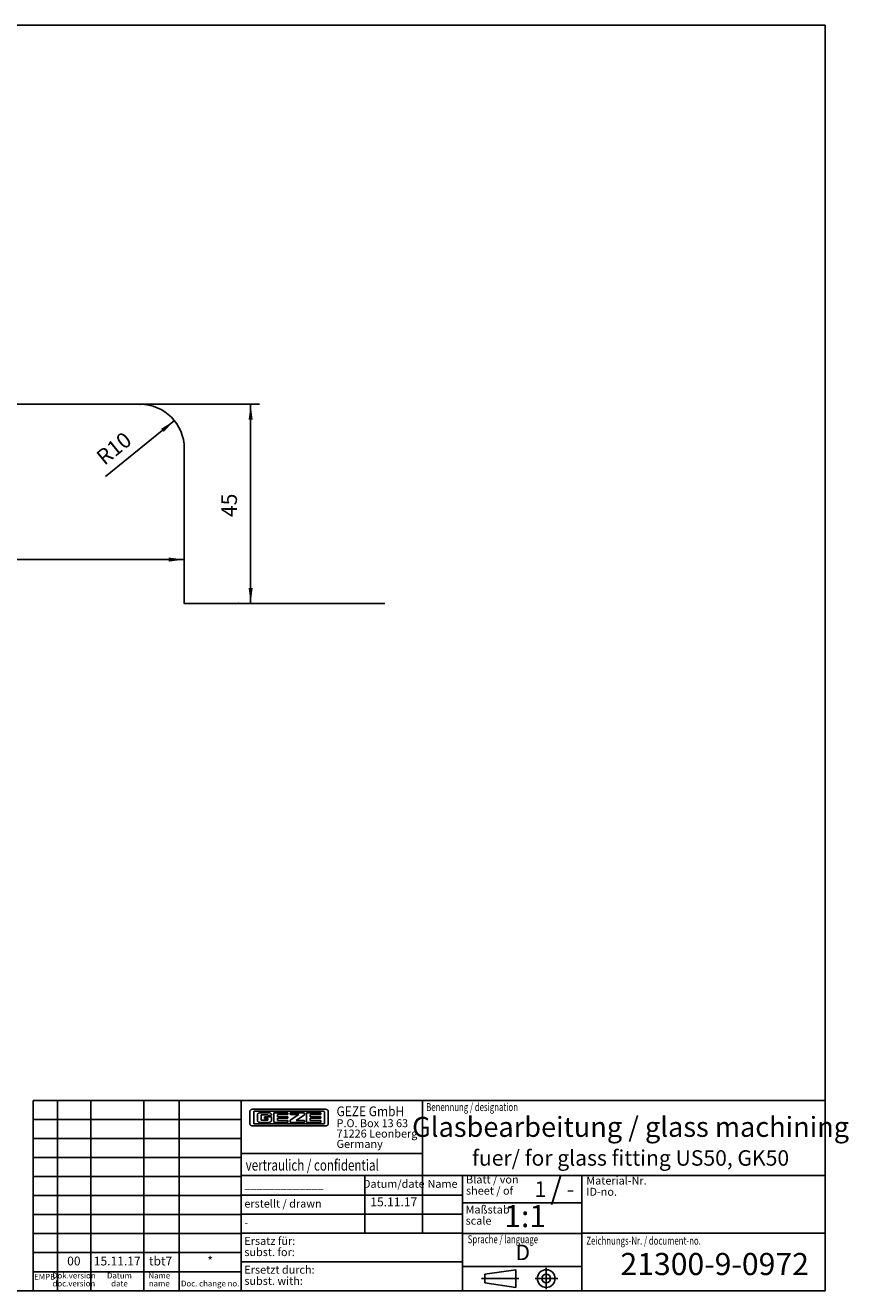
# Model space of a CAD drawing. Units: millimetres. Extents: x 4907 to 5322, y -33 to 253.
# Drawn here: x 5136 to 5322, y -33 to 253 of the extents above; entities that cross this region are included whole.
import ezdxf

# ---------------------------------------------------------------- set-up
doc = ezdxf.new("R2010")
doc.units = ezdxf.units.MM
doc.linetypes.add('DOT_CENTER', pattern=[14, 12, -1, 0, -1])
for name, color, linetype in [('1', 7, 'Continuous'), ('DICK', 7, 'Continuous'), ('DUENN', 7, 'Continuous')]:
    doc.layers.add(name, color=color, linetype=linetype)
doc.styles.add('CONVERTER_11', font='complex.shx', dxfattribs={"width": 0.76})
doc.styles.add('CONVERTER_12', font='txt.shx', dxfattribs={"width": 0.9})
doc.styles.add('CONVERTER_13', font='txt.shx', dxfattribs={"width": 0.63})
doc.styles.add('CONVERTER_14', font='txt.shx', dxfattribs={"width": 0.72})
doc.styles.add('CONVERTER_15', font='txt.shx', dxfattribs={"width": 0.666963})
doc.styles.add('CONVERTER_16', font='txt.shx', dxfattribs={"width": 0.54})
doc.styles.add('CONVERTER_17', font='txt.shx', dxfattribs={"width": 0.675})
doc.styles.add('CONVERTER_18', font='txt.shx', dxfattribs={"width": 0.765})
doc.dimstyles.new('ME10_DIM_10', dxfattribs={"dimtxt": 3.5, "dimasz": 3.5, "dimexe": 2, "dimexo": 0, "dimgap": 2, "dimtad": 1, "dimdsep": 46, "dimtxsty": 'CONVERTER_12', "dimsah": 1, "dimcen": 0.09, "dimclrd": 3, "dimclre": 3, "dimclrt": 4, "dimadec": 0, "dimazin": 0, "dimtfac": 1, "dimtdec": 4, "dimtix": 1, "dimtmove": 0, "dimatfit": 3, "dimfxl": 1, "dimtolj": 1, "dimtzin": 0, "dimarcsym": 0})
doc.dimstyles.new('ME10_DIM_11', dxfattribs={"dimtxt": 3.5, "dimasz": 3.5, "dimexe": 2, "dimexo": 0, "dimgap": 2, "dimtad": 1, "dimdsep": 46, "dimtxsty": 'CONVERTER_12', "dimsah": 1, "dimcen": 0.09, "dimclrd": 3, "dimclre": 3, "dimclrt": 4, "dimadec": 0, "dimazin": 0, "dimtfac": 1, "dimtdec": 4, "dimtix": 1, "dimtmove": 0, "dimatfit": 3, "dimfxl": 1, "dimtolj": 1, "dimtzin": 0, "dimarcsym": 0})

# ---------------------------------------------------------------- blocks, each defined once
blk = doc.blocks.new('a3kl', base_point=(4907.18, -33.33))
at = {"color": 2, "linetype": 'Continuous'}
for p, q in [((4922.18, 252.67), (5317.18, 252.67)), ((5317.18, 252.67), (5317.18, -33.33))]:
    blk.add_line(p, q, dxfattribs=at)
at = {"color": 1, "linetype": 'Continuous'}
for p, q in [((5138.18, 9.67), (5317.18, 9.67)), ((5185.18, 9.67), (5185.18, -33.33)), ((5185.18, -2.33), (5226.18, -2.33)), ((5185.18, -7.33), (5317.18, -7.33)), ((5235.18, -7.33), (5235.18, -33.33)), ((5262.18, -33.33), (5262.18, -7.33)), ((5235.18, -13.5), (5262.18, -13.5)), ((5235.18, -20.33), (5185.18, -20.33)), ((5262.18, -20.37), (5235.18, -20.37)), ((5317.18, -20.33), (5262.18, -20.33))]:
    blk.add_line(p, q, dxfattribs=at)
at = {"color": 3, "linetype": 'Continuous'}
for p, q in [((5143.68, -33.33), (5143.68, 9.67)), ((5151.18, -33.33), (5151.18, 9.67)), ((5163.18, -33.33), (5163.18, 9.67)), ((5171.18, -33.33), (5171.18, 9.67)), ((5138.18, 5.37), (5185.18, 5.37)), ((5185.18, 1.07), (5138.18, 1.07)), ((5138.18, -3.23), (5185.18, -3.23)), ((5185.18, -7.53), (5138.18, -7.53)), ((5213.16, -20.33), (5213.16, -7.33)), ((5226.18, -20.33), (5226.18, -7.33)), ((5138.18, -11.83), (5185.18, -11.83)), ((5185.18, -11.73), (5235.18, -11.73)), ((5185.18, -16.13), (5138.18, -16.13)), ((5235.18, -16.03), (5185.18, -16.03)), ((5138.18, -20.43), (5185.18, -20.43)), ((5185.18, -24.73), (5138.18, -24.73)), ((5185.18, -26.83), (5235.18, -26.83))]:
    blk.add_line(p, q, dxfattribs=at)
at = {"color": 7, "linetype": 'Continuous'}
for p, q in [((5187.16, 4.39), (5187.16, 7.2)), ((5187.77, 7.67), (5204.25, 7.67)), ((5188.02, 7.11), (5188.02, 4.49)), ((5203.87, 7.25), (5188.15, 7.25)), ((5188.84, 6.42), (5188.84, 5.18)), ((5191.43, 6.89), (5189.45, 6.89)), ((5189.69, 6.31), (5189.69, 5.33)), ((5189.83, 6.45), (5191.1, 6.45)), ((5190.43, 5.94), (5190.43, 5.59)), ((5192.04, 5.94), (5190.43, 5.94)), ((5191.24, 6.31), (5191.24, 6.23)), ((5191.24, 6.23), (5192.04, 6.23)), ((5192.04, 6.23), (5192.04, 6.42)), ((5192.04, 5.18), (5192.04, 5.94)), ((5192.55, 6.75), (5192.55, 4.85)), ((5195.76, 6.89), (5192.68, 6.89)), ((5193.39, 6.04), (5193.39, 6.44)), ((5193.45, 6.5), (5195.76, 6.5)), ((5195.76, 5.99), (5193.45, 5.99)), ((5195.76, 6.5), (5195.76, 6.89)), ((5195.76, 5.64), (5195.76, 5.99)), ((5196.28, 6.83), (5196.28, 6.56)), ((5198.22, 6.5), (5196.28, 5.18)), ((5199.34, 6.89), (5196.34, 6.89)), ((5196.34, 6.5), (5198.22, 6.5)), ((5197.58, 5.13), (5199.48, 6.45)), ((5199.48, 6.45), (5199.48, 6.75)), ((5199.96, 6.75), (5199.96, 4.85)), ((5203.18, 6.89), (5200.1, 6.89)), ((5200.8, 6.04), (5200.8, 6.44)), ((5200.86, 6.5), (5203.18, 6.5)), ((5203.18, 5.99), (5200.86, 5.99)), ((5203.18, 6.5), (5203.18, 6.89)), ((5203.18, 5.64), (5203.18, 5.99)), ((5204, 4.49), (5204, 7.11)), ((5204.86, 7.2), (5204.86, 4.39)), ((5204.25, 3.92), (5187.77, 3.92)), ((5203.87, 4.35), (5188.15, 4.35)), ((5189.45, 4.71), (5191.43, 4.71)), ((5189.83, 5.19), (5191.11, 5.19)), ((5190.43, 5.59), (5191.18, 5.59)), ((5191.24, 5.54), (5191.24, 5.43)), ((5192.68, 4.71), (5195.76, 4.71)), ((5193.39, 5.19), (5193.39, 5.59)), ((5193.45, 5.64), (5195.76, 5.64)), ((5195.76, 5.13), (5193.45, 5.13)), ((5195.76, 4.71), (5195.76, 5.13)), ((5196.28, 5.18), (5196.28, 4.77)), ((5196.34, 4.71), (5199.42, 4.71)), ((5199.42, 5.13), (5197.58, 5.13)), ((5199.48, 4.77), (5199.48, 5.07)), ((5200.1, 4.71), (5203.18, 4.71)), ((5200.8, 5.19), (5200.8, 5.59)), ((5200.86, 5.64), (5203.18, 5.64)), ((5203.18, 5.13), (5200.86, 5.13)), ((5203.18, 4.71), (5203.18, 5.13))]:
    blk.add_line(p, q, dxfattribs=at)
at = {"color": 4, "linetype": 'Continuous'}
blk.add_line((5138.18, -29.03), (5185.18, -29.03), dxfattribs=at)
at = {"color": 7, "linetype": 'Continuous'}
for centre, radius, start, end in [((5188.15, 7.11), 0.137, 90, 180), ((5193.45, 6.44), 0.0569, 89.1879, 179.4434), ((5193.45, 6.04), 0.0569, 180.5566, 270.8121), ((5196.34, 6.83), 0.0577, 90, 180), ((5196.34, 6.56), 0.0577, 180, 270), ((5200.86, 6.44), 0.0569, 89.1879, 179.4434), ((5200.86, 6.04), 0.0569, 180.5566, 270.8121), ((5203.87, 7.11), 0.137, 360, 90), ((5188.15, 4.49), 0.137, 180, 270), ((5191.18, 5.54), 0.0595, 1.3124, 90), ((5193.45, 5.59), 0.0569, 89.1879, 179.4434), ((5193.45, 5.19), 0.0569, 180.5566, 270.8121), ((5196.34, 4.77), 0.0576, 180.0723, 270.0723), ((5199.42, 5.07), 0.0576, 0.0723, 90.0723), ((5199.42, 4.77), 0.0576, 269.9277, 359.9277), ((5200.86, 5.59), 0.0569, 89.1879, 179.4434), ((5200.86, 5.19), 0.0569, 180.5566, 270.8121), ((5203.87, 4.49), 0.137, 270, 360)]:
    blk.add_arc(centre, radius, start, end, dxfattribs=at)
for points, knots in [([(5187.77, 7.67), (5187.71, 7.67), (5187.61, 7.66), (5187.46, 7.61), (5187.33, 7.54), (5187.24, 7.44), (5187.17, 7.32), (5187.16, 7.24), (5187.16, 7.2)], [0, 0, 0, 0, 0.1601947, 0.3210952, 0.4607711, 0.6002079, 0.7244157, 0.8468166, 0.8468166, 0.8468166, 0.8468166]), ([(5189.45, 6.89), (5189.4, 6.88), (5189.3, 6.88), (5189.16, 6.83), (5189.03, 6.77), (5188.93, 6.67), (5188.86, 6.55), (5188.85, 6.46), (5188.84, 6.42)], [0, 0, 0, 0, 0.1486424, 0.2982382, 0.4390496, 0.5790301, 0.7141201, 0.847689, 0.847689, 0.847689, 0.847689]), ([(5189.83, 6.45), (5189.82, 6.45), (5189.8, 6.44), (5189.76, 6.43), (5189.73, 6.41), (5189.71, 6.38), (5189.69, 6.35), (5189.69, 6.32), (5189.69, 6.31)], [0, 0, 0, 0, 0.0328395, 0.0655976, 0.1022664, 0.1389212, 0.1782533, 0.2177268, 0.2177268, 0.2177268, 0.2177268]), ([(5191.24, 6.31), (5191.24, 6.32), (5191.24, 6.34), (5191.23, 6.37), (5191.21, 6.4), (5191.18, 6.43), (5191.15, 6.44), (5191.12, 6.45), (5191.1, 6.45)], [0, 0, 0, 0, 0.0303249, 0.0604418, 0.0959479, 0.1315594, 0.1736624, 0.2160932, 0.2160932, 0.2160932, 0.2160932]), ([(5191.43, 6.89), (5191.48, 6.88), (5191.58, 6.88), (5191.72, 6.83), (5191.85, 6.77), (5191.95, 6.67), (5192.02, 6.55), (5192.03, 6.46), (5192.04, 6.42)], [0, 0, 0, 0, 0.1486424, 0.2982382, 0.4390496, 0.5790301, 0.7141201, 0.847689, 0.847689, 0.847689, 0.847689]), ([(5192.68, 6.89), (5192.67, 6.89), (5192.65, 6.88), (5192.61, 6.87), (5192.58, 6.85), (5192.56, 6.82), (5192.55, 6.78), (5192.55, 6.76), (5192.55, 6.75)], [0, 0, 0, 0, 0.0381153, 0.0763355, 0.1127549, 0.1486421, 0.1827729, 0.2174479, 0.2174479, 0.2174479, 0.2174479]), ([(5199.48, 6.75), (5199.48, 6.76), (5199.48, 6.78), (5199.46, 6.82), (5199.44, 6.84), (5199.41, 6.86), (5199.38, 6.88), (5199.36, 6.89), (5199.34, 6.89)], [0, 0, 0, 0, 0.0353324, 0.0704204, 0.1027084, 0.1352293, 0.1740111, 0.2125287, 0.2125287, 0.2125287, 0.2125287]), ([(5200.1, 6.89), (5200.08, 6.89), (5200.06, 6.88), (5200.02, 6.87), (5199.99, 6.85), (5199.97, 6.82), (5199.96, 6.78), (5199.96, 6.76), (5199.96, 6.75)], [0, 0, 0, 0, 0.0381153, 0.0763355, 0.1127549, 0.1486421, 0.1827729, 0.2174479, 0.2174479, 0.2174479, 0.2174479]), ([(5204.25, 7.67), (5204.31, 7.67), (5204.41, 7.66), (5204.56, 7.61), (5204.69, 7.54), (5204.78, 7.44), (5204.85, 7.32), (5204.86, 7.24), (5204.86, 7.2)], [0, 0, 0, 0, 0.1601947, 0.3210952, 0.4607711, 0.6002079, 0.7244157, 0.8468166, 0.8468166, 0.8468166, 0.8468166]), ([(5187.77, 3.92), (5187.71, 3.93), (5187.61, 3.93), (5187.46, 3.98), (5187.33, 4.06), (5187.24, 4.16), (5187.17, 4.27), (5187.16, 4.35), (5187.16, 4.39)], [0, 0, 0, 0, 0.1601947, 0.3210952, 0.4607711, 0.6002079, 0.7244157, 0.8468166, 0.8468166, 0.8468166, 0.8468166]), ([(5189.45, 4.71), (5189.4, 4.71), (5189.3, 4.72), (5189.16, 4.76), (5189.03, 4.83), (5188.93, 4.92), (5188.86, 5.04), (5188.85, 5.13), (5188.84, 5.18)], [0, 0, 0, 0, 0.1486424, 0.2982382, 0.4390496, 0.5790301, 0.7141201, 0.847689, 0.847689, 0.847689, 0.847689]), ([(5189.83, 5.19), (5189.82, 5.19), (5189.8, 5.19), (5189.76, 5.2), (5189.73, 5.22), (5189.71, 5.25), (5189.69, 5.29), (5189.69, 5.31), (5189.69, 5.33)], [0, 0, 0, 0, 0.0328395, 0.0655976, 0.1022664, 0.1389212, 0.1782533, 0.2177268, 0.2177268, 0.2177268, 0.2177268]), ([(5191.11, 5.19), (5191.12, 5.19), (5191.15, 5.19), (5191.18, 5.2), (5191.21, 5.23), (5191.23, 5.25), (5191.24, 5.29), (5191.24, 5.35), (5191.24, 5.39), (5191.24, 5.43)], [0, 0, 0, 0, 0.0375511, 0.0754042, 0.1094159, 0.1434581, 0.170967, 0.2205584, 0.3151356, 0.3151356, 0.3151356, 0.3151356]), ([(5191.43, 4.71), (5191.48, 4.71), (5191.58, 4.72), (5191.72, 4.76), (5191.85, 4.83), (5191.95, 4.92), (5192.02, 5.04), (5192.03, 5.13), (5192.04, 5.18)], [0, 0, 0, 0, 0.1486424, 0.2982382, 0.4390496, 0.5790301, 0.7141201, 0.847689, 0.847689, 0.847689, 0.847689]), ([(5192.68, 4.71), (5192.67, 4.71), (5192.65, 4.72), (5192.61, 4.73), (5192.58, 4.75), (5192.56, 4.78), (5192.55, 4.82), (5192.55, 4.84), (5192.55, 4.85)], [0, 0, 0, 0, 0.0381153, 0.0763355, 0.1127549, 0.1486421, 0.1827729, 0.2174479, 0.2174479, 0.2174479, 0.2174479]), ([(5200.1, 4.71), (5200.08, 4.71), (5200.06, 4.72), (5200.02, 4.73), (5199.99, 4.75), (5199.97, 4.78), (5199.96, 4.82), (5199.96, 4.84), (5199.96, 4.85)], [0, 0, 0, 0, 0.0381153, 0.0763355, 0.1127549, 0.1486421, 0.1827729, 0.2174479, 0.2174479, 0.2174479, 0.2174479]), ([(5204.25, 3.92), (5204.31, 3.93), (5204.41, 3.93), (5204.56, 3.98), (5204.69, 4.06), (5204.78, 4.16), (5204.85, 4.27), (5204.86, 4.35), (5204.86, 4.39)], [0, 0, 0, 0, 0.1601947, 0.3210952, 0.4607711, 0.6002079, 0.7244157, 0.8468166, 0.8468166, 0.8468166, 0.8468166])]:
    blk.add_open_spline(points, degree=3, knots=knots, dxfattribs=at)
at = {"layer": '1', "color": 1, "linetype": 'Continuous'}
for p, q in [((5138.18, -33.33), (5138.18, 9.67)), ((5226.18, -7.33), (5226.18, 9.67)), ((5235.18, -27.83), (5262.18, -27.83))]:
    blk.add_line(p, q, dxfattribs=at)
at = {"layer": '1', "color": 4, "linetype": 'Continuous'}
for p, q in [((5240.22, -29.58), (5247.22, -28.58)), ((5247.22, -28.58), (5247.22, -32.58)), ((5240.22, -31.58), (5240.22, -29.58)), ((5247.22, -32.58), (5240.22, -31.58))]:
    blk.add_line(p, q, dxfattribs=at)
at = {"layer": '1', "color": 7, "linetype": 'DOT_CENTER'}
for p, q in [((5254.12, -33.01), (5254.12, -28.13)), ((5239.5, -30.58), (5247.9, -30.58)), ((5251.61, -30.58), (5256.76, -30.58))]:
    blk.add_line(p, q, dxfattribs=at)
at = {"layer": '1', "color": 2, "linetype": 'Continuous'}
blk.add_line((4907.18, -33.33), (5317.18, -33.33), dxfattribs=at)
at = {"layer": '1', "color": 4, "linetype": 'Continuous'}
for radius in [2, 1]:
    blk.add_circle((5254.12, -30.58), radius, dxfattribs=at)
at = {"color": 3, "style": 'CONVERTER_14', "width": 0.72}
for s, p in [('Benennung / designation', (5226.98, 7.27)), ('Sprache / language', (5236.38, -22.6)), ('Zeichnungs-Nr. / document-no.', (5263.18, -22.93))]:
    blk.add_text(s, height=1.8, dxfattribs=at).set_placement(p)
at = {"color": 4}
for s, height, style, width, p in [('GEZE GmbH', 2.2, 'CONVERTER_12', 0.9, (5206.74, 6.11)), ('vertraulich / confidential', 2.5, 'CONVERTER_18', 0.765, (5186.21, -6.19))]:
    blk.add_text(s, height=height, dxfattribs=dict(at, style=style, width=width)).set_placement(p)
at = {"color": 1, "attachment_point": 5, "line_spacing_factor": 1.020408}
for s, insert, char_height, style in [('Glasbearbeitung / glass machining', (5273.18, 3.11), 4.5, 'CONVERTER_13'), ('1:1', (5249.36, -17.12), 5, 'CONVERTER_12'), ('21300-9-0972', (5292.18, -27.95), 5, 'CONVERTER_14')]:
    blk.add_mtext(s, dxfattribs=dict(at, insert=insert, char_height=char_height, style=style))
at = {"color": 3}
for s, insert, char_height, attachment_point, line_spacing_factor, style in [('P.O. Box 13 63\\P71226 Leonberg\\PGermany', (5206.74, -1.62), 1.8, 7, 0.780312, 'CONVERTER_14'), ('Datum/date', (5219.68, -10.64), 1.8, 8, 0.90036, 'CONVERTER_15'), ('Name', (5230.68, -10.64), 1.8, 8, 0.90036, 'CONVERTER_15'), ('Blatt / von\\Psheet / of', (5236, -12.18), 1.8, 7, 0.840336, 'CONVERTER_14'), ('Material-Nr.\\PID-no.', (5263.18, -12.43), 1.8, 7, 0.840336, 'CONVERTER_14'), ('_____________', (5185.91, -9.58), 1.8, 4, 0.90036, 'CONVERTER_11'), ('erstellt / drawn', (5185.91, -13.88), 1.8, 4, 0.90036, 'CONVERTER_14'), ('15.11.17', (5219.67, -13.52), 2, 5, 1.020408, 'CONVERTER_17'), ('Maßstab\\Pscale', (5235.9, -18.97), 1.8, 7, 0.840336, 'CONVERTER_14'), ('-', (5185.91, -18.18), 1.8, 4, 0.90036, 'CONVERTER_13'), ('Ersatz für:\\Psubst. for:', (5185.91, -23.58), 1.8, 4, 0.840336, 'CONVERTER_14'), ('Ersetzt durch:\\Psubst. with:', (5185.91, -30.08), 1.8, 4, 0.840336, 'CONVERTER_14')]:
    blk.add_mtext(s, dxfattribs=dict(at, insert=insert, char_height=char_height, attachment_point=attachment_point, line_spacing_factor=line_spacing_factor, style=style))
at = {"color": 4, "attachment_point": 5, "line_spacing_factor": 1.020408}
for s, insert, char_height, style in [('fuer/ for glass fitting US50, GK50', (5273.18, -3.78), 3.5, 'CONVERTER_14'), ('/', (5256.38, -10.83), 5, 'CONVERTER_12'), ('1', (5252.81, -10.83), 3.5, 'CONVERTER_12'), ('-', (5259.6, -10.83), 3.5, 'CONVERTER_12'), ('D', (5248.81, -25.13), 3.5, 'CONVERTER_12')]:
    blk.add_mtext(s, dxfattribs=dict(at, insert=insert, char_height=char_height, style=style))
at = {"color": 7}
for s, insert, char_height, attachment_point, line_spacing_factor, style in [('00', (5147.38, -26.88), 2, 5, 1.020408, 'CONVERTER_12'), ('15.11.17', (5157.18, -26.88), 2, 5, 1.020408, 'CONVERTER_17'), ('tbt7', (5166.98, -26.88), 2, 5, 1.020408, 'CONVERTER_14'), ('*', (5178.18, -26.88), 2, 5, 1.020408, 'CONVERTER_12'), ('EMPB', (5140.78, -31.23), 1.3, 8, 0.720288, 'CONVERTER_14'), ('Dok.version', (5147.38, -30.97), 1.3, 8, 0.720288, 'CONVERTER_16'), ('doc.version', (5147.38, -32.77), 1.3, 8, 0.720288, 'CONVERTER_16'), ('Datum', (5157.68, -30.97), 1.3, 8, 0.720288, 'CONVERTER_14'), ('date', (5157.68, -32.77), 1.3, 8, 0.720288, 'CONVERTER_14'), ('Name', (5166.68, -30.97), 1.3, 8, 0.720288, 'CONVERTER_14'), ('name', (5166.68, -32.77), 1.3, 8, 0.720288, 'CONVERTER_14'), ('Doc. change no.', (5178.18, -32.77), 1.3, 8, 0.720288, 'CONVERTER_14')]:
    blk.add_mtext(s, dxfattribs=dict(at, insert=insert, char_height=char_height, attachment_point=attachment_point, line_spacing_factor=line_spacing_factor, style=style))
blk = doc.blocks.new('rahmen', base_point=(4907.18, -33.33))
at = {"layer": '1'}
blk.add_blockref('a3kl', (4907.18, -33.33), dxfattribs=at)
blk = doc.blocks.new('*D3')
at = {"layer": '1', "color": 3, "linetype": 'Continuous'}
for p, q in [((5162.34, 167.01), (5189.33, 167.01)), ((5187.33, 167.01), (5187.33, 122.01)), ((5172.34, 122.01), (5189.33, 122.01))]:
    blk.add_line(p, q, dxfattribs=at)
at = {"layer": '1', "color": 3}
for points in [[(5187.79, 163.51), (5186.87, 163.51), (5187.33, 167.01)], [(5186.87, 125.51), (5187.79, 125.51), (5187.33, 122.01)]]:
    blk.add_solid(points, dxfattribs=at)
at = {"layer": '1', "color": 4, "insert": (5185.33, 141.52), "char_height": 3.5, "attachment_point": 7, "rotation": 90, "line_spacing_factor": 0.60024, "style": 'CONVERTER_12'}
blk.add_mtext('45', dxfattribs=at)
blk = doc.blocks.new('*D4')
at = {"layer": '1', "color": 3, "linetype": 'Continuous'}
for p, q in [((5039.34, 122.01), (5039.34, 133.91)), ((5039.34, 131.91), (5172.34, 131.91)), ((5172.34, 122.01), (5172.34, 133.91))]:
    blk.add_line(p, q, dxfattribs=at)
at = {"layer": '1', "color": 3}
for points in [[(5042.84, 132.37), (5042.84, 131.45), (5039.34, 131.91)], [(5168.84, 131.45), (5168.84, 132.37), (5172.34, 131.91)]]:
    blk.add_solid(points, dxfattribs=at)
at = {"layer": '1', "color": 4, "insert": (5091.08, 133.91), "char_height": 3.5, "attachment_point": 7, "rotation": 0.0001, "line_spacing_factor": 0.60024, "style": 'CONVERTER_12'}
blk.add_mtext('133', dxfattribs=at)
blk = doc.blocks.new('*D5')
at = {"layer": '1', "color": 3, "linetype": 'Continuous'}
blk.add_line((5154.53, 150.67), (5170.1, 163.32), dxfattribs=at)
at = {"layer": '1', "color": 3}
blk.add_solid([(5167.67, 160.75), (5167.09, 161.47), (5170.1, 163.32)], dxfattribs=at)
at = {"layer": '1', "color": 4, "insert": (5154.3, 153.06), "char_height": 3.5, "attachment_point": 7, "rotation": 39.1102, "line_spacing_factor": 0.60024, "style": 'CONVERTER_12'}
blk.add_mtext('\\C4;R\\C4;10', dxfattribs=at)

msp = doc.modelspace()

# ---------------------------------------------------------------- linework, layer by layer
at = {"layer": 'DICK', "color": 1, "linetype": 'Continuous'}
for p, q in [((5162.339, 167.01), (5049.339, 167.01)), ((5172.339, 122.01), (5172.339, 157.01)), ((5217.629, 122.01), (5172.339, 122.01))]:
    msp.add_line(p, q, dxfattribs=at)
msp.add_arc((5162.339, 157.01), 10, 0, 90, dxfattribs=at)
at = {"layer": 'DUENN', "color": 7}
for p in [(5162.339, 167.01), (5172.339, 122.01), (5184.635, 122.01)]:
    msp.add_point(p, dxfattribs=at)

# ---------------------------------------------------------------- block references
msp.add_blockref('rahmen', (4907.184, -33.334))
at = {"layer": '1'}
msp.add_blockref('*D5', (0, 0), dxfattribs=at)

# ---------------------------------------------------------------- dimensions: what is measured, and where the dimension line sits
dim = msp.add_linear_dim(base=(5187.326, 167.01), p1=(5172.339, 122.01), p2=(5162.339, 167.01), angle=90, dimstyle='ME10_DIM_10', dxfattribs=at)
dim.commit()
dim.dimension.update_dxf_attribs({"geometry": '*D3', "text_midpoint": (5183.576, 144.149), "text_rotation": 90})
dim = msp.add_aligned_dim(p1=(5172.339, 122.01), p2=(5039.339, 122.01), distance=-9.896, dimstyle='ME10_DIM_11', dxfattribs=at)
dim.commit()
dim.dimension.update_dxf_attribs({"geometry": '*D4', "text_midpoint": (5094.752, 135.657), "text_rotation": 0.00014})

doc.saveas('drawing.dxf')
